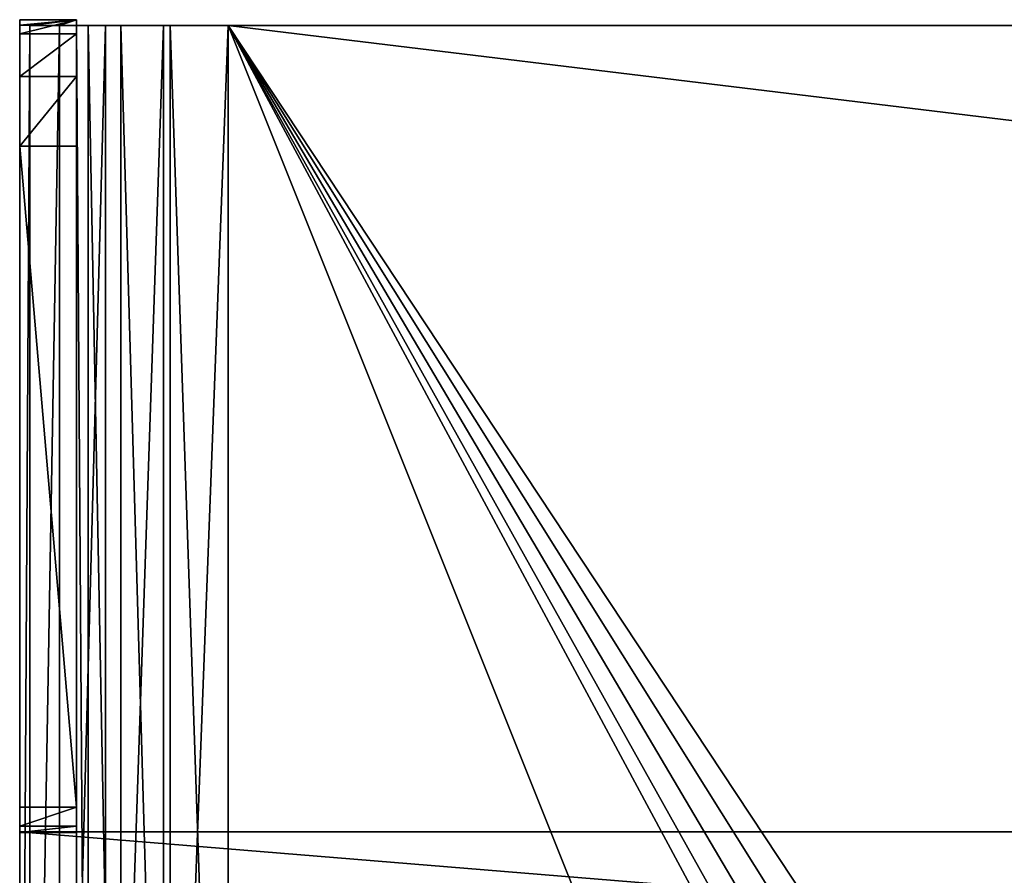
# Model space of a CAD drawing. Units: millimetres. Extents: x -300 to 300, y -508 to 485.
# Drawn here: x -287 to -235, y 440 to 485 of the extents above; entities that cross this region are included whole.
import ezdxf

# ---------------------------------------------------------------- set-up
doc = ezdxf.new("R2010")
doc.units = ezdxf.units.MM
doc.header["$LTSCALE"] = 65.185185
for name, color, linetype in [('484', 7, 'CONTINUOUS'), ('485', 7, 'CONTINUOUS'), ('488', 7, 'CONTINUOUS'), ('489', 7, 'CONTINUOUS'), ('490', 7, 'CONTINUOUS'), ('491', 7, 'CONTINUOUS'), ('492', 7, 'CONTINUOUS'), ('493', 7, 'CONTINUOUS'), ('496', 7, 'CONTINUOUS'), ('497', 7, 'CONTINUOUS'), ('498', 7, 'CONTINUOUS'), ('512', 7, 'CONTINUOUS'), ('514', 7, 'CONTINUOUS')]:
    doc.layers.add(name, color=color, linetype=linetype)

msp = doc.modelspace()

# ---------------------------------------------------------------- linework, layer by layer
at = {"layer": '484', "color": 253, "linetype": 'Continuous', "true_color": 0x929eac}
for points in [[(-287, 484.541, -282.045), (-287, 484.839, 126.08), (-284, 484.839, 126.08), (-287, 484.541, -282.045)], [(-286.462, 484.538, -285.444), (-287, 484.541, -282.045), (-284, 484.839, 126.08), (-286.462, 484.538, -285.444)], [(-284.899, 484.536, -288.51), (-286.462, 484.538, -285.444), (-284, 484.839, 126.08), (-284.899, 484.536, -288.51)], [(-284, 484.541, -282.045), (-284.899, 484.536, -288.51), (-284, 484.839, 126.08), (-284, 484.541, -282.045)], [(-283.391, 484.538, -285.106), (-284.899, 484.536, -288.51), (-284, 484.541, -282.045), (-283.391, 484.538, -285.106)], [(-282.466, 484.534, -290.944), (-284.899, 484.536, -288.51), (-283.391, 484.538, -285.106), (-282.466, 484.534, -290.944)], [(-281.657, 484.537, -287.701), (-282.466, 484.534, -290.944), (-283.391, 484.538, -285.106), (-281.657, 484.537, -287.701)], [(-279.399, 484.533, -292.506), (-282.466, 484.534, -290.944), (-281.657, 484.537, -287.701), (-279.399, 484.533, -292.506)], [(-279.061, 484.535, -289.436), (-279.399, 484.533, -292.506), (-281.657, 484.537, -287.701), (-279.061, 484.535, -289.436)], [(-276, 484.533, -293.045), (-279.399, 484.533, -292.506), (-276, 484.535, -290.045), (-276, 484.533, -293.045)], [(-276, 484.535, -290.045), (-279.399, 484.533, -292.506), (-279.061, 484.535, -289.436), (-276, 484.535, -290.045)], [(276, 484.533, -293.045), (-276, 484.533, -293.045), (276, 484.535, -290.045), (276, 484.533, -293.045)], [(276, 484.535, -290.045), (-276, 484.533, -293.045), (-276, 484.535, -290.045), (276, 484.535, -290.045)]]:
    msp.add_3dface(points, dxfattribs=at)
at = {"layer": '485', "color": 253, "linetype": 'Continuous', "true_color": 0x929eac}
for points in [[(-287, 394.94, 264.021), (287, 394.94, 264.021), (-287, 441.94, 263.987), (-287, 394.94, 264.021)], [(-287, 441.94, 263.987), (287, 394.94, 264.021), (287, 441.94, 263.987), (-287, 441.94, 263.987)]]:
    msp.add_3dface(points, dxfattribs=at)
at = {"layer": '488', "color": 253, "linetype": 'Continuous', "true_color": 0x929eac}
for points in [[(-276, 394.533, -292.979), (-276, 484.533, -293.045), (-238.535, 421.067, -292.998), (-276, 394.533, -292.979)], [(-276, 484.533, -293.045), (276, 484.533, -293.045), (-235, 422.533, -292.999), (-276, 484.533, -293.045)], [(-276, 484.533, -293.045), (-235, 422.533, -292.999), (-236.911, 422.152, -292.999), (-276, 484.533, -293.045)], [(-238.535, 421.067, -292.998), (-276, 484.533, -293.045), (-236.911, 422.152, -292.999), (-238.535, 421.067, -292.998)]]:
    msp.add_3dface(points, dxfattribs=at)
at = {"layer": '489', "color": 253, "linetype": 'Continuous', "true_color": 0x929eac}
for points in [[(-287, 394.541, -281.979), (-287, 484.541, -282.045), (-286.462, 484.538, -285.444), (-287, 394.541, -281.979)], [(-286.462, 394.538, -285.378), (-287, 394.541, -281.979), (-286.462, 484.538, -285.444), (-286.462, 394.538, -285.378)], [(-286.462, 394.538, -285.378), (-286.462, 484.538, -285.444), (-284.899, 484.536, -288.51), (-286.462, 394.538, -285.378)], [(-284.899, 394.536, -288.444), (-286.462, 394.538, -285.378), (-284.899, 484.536, -288.51), (-284.899, 394.536, -288.444)], [(-284.899, 394.536, -288.444), (-284.899, 484.536, -288.51), (-282.466, 484.534, -290.944), (-284.899, 394.536, -288.444)], [(-282.466, 394.534, -290.878), (-284.899, 394.536, -288.444), (-282.466, 484.534, -290.944), (-282.466, 394.534, -290.878)], [(-282.466, 394.534, -290.878), (-282.466, 484.534, -290.944), (-279.399, 484.533, -292.506), (-282.466, 394.534, -290.878)], [(-279.399, 394.533, -292.44), (-282.466, 394.534, -290.878), (-279.399, 484.533, -292.506), (-279.399, 394.533, -292.44)], [(-276, 394.533, -292.979), (-279.399, 394.533, -292.44), (-276, 484.533, -293.045), (-276, 394.533, -292.979)], [(-279.399, 394.533, -292.44), (-279.399, 484.533, -292.506), (-276, 484.533, -293.045), (-279.399, 394.533, -292.44)]]:
    msp.add_3dface(points, dxfattribs=at)
at = {"layer": '490', "color": 253, "linetype": 'Continuous', "true_color": 0x929eac}
for points in [[(-287, 484.839, 126.08), (-287, 484.541, -282.045), (-287, 414.548, -271.993), (-287, 484.839, 126.08)], [(-287, 414.884, 188.006), (-287, 484.839, 126.08), (-287, 414.548, -271.993), (-287, 414.884, 188.006)], [(-287, 484.839, 126.08), (-287, 414.884, 188.006), (-287, 484.086, 134.763), (-287, 484.839, 126.08)], [(-287, 394.541, -281.979), (-287, 394.544, -276.979), (-287, 484.541, -282.045), (-287, 394.541, -281.979)], [(-287, 484.541, -282.045), (-287, 394.544, -276.979), (-287, 409.544, -276.99), (-287, 484.541, -282.045)], [(-287, 414.548, -271.993), (-287, 484.541, -282.045), (-287, 414.166, -273.904), (-287, 414.548, -271.993)], [(-287, 414.166, -273.904), (-287, 484.541, -282.045), (-287, 413.08, -275.527), (-287, 414.166, -273.904)], [(-287, 413.08, -275.527), (-287, 484.541, -282.045), (-287, 411.456, -276.611), (-287, 413.08, -275.527)], [(-287, 411.456, -276.611), (-287, 484.541, -282.045), (-287, 409.544, -276.99), (-287, 411.456, -276.611)], [(-287, 484.086, 134.763), (-287, 414.884, 188.006), (-287, 481.836, 143.183), (-287, 484.086, 134.763)], [(-287, 414.884, 188.006), (-287, 478.158, 151.085), (-287, 481.836, 143.183), (-287, 414.884, 188.006)], [(-287, 443.241, 211.665), (-287, 478.158, 151.085), (-287, 411.798, 192.628), (-287, 443.241, 211.665)], [(-287, 411.798, 192.628), (-287, 478.158, 151.085), (-287, 413.421, 191.542), (-287, 411.798, 192.628)], [(-287, 413.421, 191.542), (-287, 478.158, 151.085), (-287, 414.505, 189.918), (-287, 413.421, 191.542)], [(-287, 414.505, 189.918), (-287, 478.158, 151.085), (-287, 414.884, 188.006), (-287, 414.505, 189.918)], [(-287, 443.241, 211.665), (-287, 394.94, 264.021), (-287, 442.244, 214.078), (-287, 443.241, 211.665)], [(-287, 394.94, 264.021), (-287, 443.241, 211.665), (-287, 409.888, 193.01), (-287, 394.94, 264.021)], [(-287, 409.888, 193.01), (-287, 443.241, 211.665), (-287, 411.798, 192.628), (-287, 409.888, 193.01)], [(-287, 442.244, 214.078), (-287, 394.94, 264.021), (-287, 441.905, 216.666), (-287, 442.244, 214.078)], [(-287, 394.94, 264.021), (-287, 441.94, 263.987), (-287, 441.905, 216.666), (-287, 394.94, 264.021)]]:
    msp.add_3dface(points, dxfattribs=at)
at = {"layer": '491', "color": 253, "linetype": 'Continuous', "true_color": 0x929eac}
for points in [[(-284, 484.541, -282.045), (-284, 484.839, 126.08), (-284, 414.548, -271.993), (-284, 484.541, -282.045)], [(-284, 414.548, -271.993), (-284, 484.839, 126.08), (-284, 484.086, 134.763), (-284, 414.548, -271.993)], [(-284, 394.541, -281.979), (-284, 484.541, -282.045), (-284, 411.456, -276.611), (-284, 394.541, -281.979)], [(-284, 411.456, -276.611), (-284, 484.541, -282.045), (-284, 413.08, -275.527), (-284, 411.456, -276.611)], [(-284, 413.08, -275.527), (-284, 484.541, -282.045), (-284, 414.166, -273.904), (-284, 413.08, -275.527)], [(-284, 414.166, -273.904), (-284, 484.541, -282.045), (-284, 414.548, -271.993), (-284, 414.166, -273.904)], [(-284, 481.836, 143.183), (-284, 414.548, -271.993), (-284, 484.086, 134.763), (-284, 481.836, 143.183)], [(-284, 478.158, 151.085), (-284, 414.548, -271.993), (-284, 481.836, 143.183), (-284, 478.158, 151.085)], [(-284, 414.884, 188.006), (-284, 414.548, -271.993), (-284, 478.158, 151.085), (-284, 414.884, 188.006)], [(-284, 443.241, 211.665), (-284, 414.884, 188.006), (-284, 478.158, 151.085), (-284, 443.241, 211.665)], [(-284, 394.888, 193.021), (-284, 409.888, 193.01), (-284, 443.241, 211.665), (-284, 394.888, 193.021)], [(-284, 442.244, 214.078), (-284, 394.888, 193.021), (-284, 443.241, 211.665), (-284, 442.244, 214.078)], [(-284, 414.505, 189.918), (-284, 414.884, 188.006), (-284, 443.241, 211.665), (-284, 414.505, 189.918)], [(-284, 413.421, 191.542), (-284, 414.505, 189.918), (-284, 443.241, 211.665), (-284, 413.421, 191.542)], [(-284, 411.798, 192.628), (-284, 413.421, 191.542), (-284, 443.241, 211.665), (-284, 411.798, 192.628)], [(-284, 409.888, 193.01), (-284, 411.798, 192.628), (-284, 443.241, 211.665), (-284, 409.888, 193.01)], [(-284, 441.905, 216.666), (-284, 394.888, 193.021), (-284, 442.244, 214.078), (-284, 441.905, 216.666)], [(-284, 394.937, 261.021), (-284, 394.888, 193.021), (-284, 441.937, 260.987), (-284, 394.937, 261.021)], [(-284, 441.937, 260.987), (-284, 394.888, 193.021), (-284, 441.905, 216.666), (-284, 441.937, 260.987)]]:
    msp.add_3dface(points, dxfattribs=at)
at = {"layer": '492', "color": 253, "linetype": 'Continuous', "true_color": 0x929eac}
for points in [[(-284, 394.541, -281.979), (-283.391, 394.538, -285.04), (-284, 484.541, -282.045), (-284, 394.541, -281.979)], [(-283.391, 394.538, -285.04), (-283.391, 484.538, -285.106), (-284, 484.541, -282.045), (-283.391, 394.538, -285.04)], [(-283.391, 394.538, -285.04), (-281.657, 394.537, -287.636), (-283.391, 484.538, -285.106), (-283.391, 394.538, -285.04)], [(-281.657, 394.537, -287.636), (-281.657, 484.537, -287.701), (-283.391, 484.538, -285.106), (-281.657, 394.537, -287.636)], [(-281.657, 394.537, -287.636), (-279.061, 394.535, -289.37), (-281.657, 484.537, -287.701), (-281.657, 394.537, -287.636)], [(-279.061, 394.535, -289.37), (-279.061, 484.535, -289.436), (-281.657, 484.537, -287.701), (-279.061, 394.535, -289.37)], [(-279.061, 394.535, -289.37), (-276, 394.535, -289.979), (-279.061, 484.535, -289.436), (-279.061, 394.535, -289.37)], [(-276, 394.535, -289.979), (-276, 484.535, -290.045), (-279.061, 484.535, -289.436), (-276, 394.535, -289.979)]]:
    msp.add_3dface(points, dxfattribs=at)
at = {"layer": '493', "color": 253, "linetype": 'Continuous', "true_color": 0x929eac}
for points in [[(-276, 394.535, -289.979), (-240, 394.535, -289.979), (-276, 484.535, -290.045), (-276, 394.535, -289.979)], [(-276, 484.535, -290.045), (-240, 394.535, -289.979), (-240, 417.535, -289.996), (-276, 484.535, -290.045)], [(276, 484.535, -290.045), (-276, 484.535, -290.045), (235, 422.535, -289.999), (276, 484.535, -290.045)], [(235, 422.535, -289.999), (-276, 484.535, -290.045), (-235, 422.535, -289.999), (235, 422.535, -289.999)], [(-235, 422.535, -289.999), (-276, 484.535, -290.045), (-236.911, 422.155, -289.999), (-235, 422.535, -289.999)], [(-236.911, 422.155, -289.999), (-276, 484.535, -290.045), (-238.535, 421.07, -289.998), (-236.911, 422.155, -289.999)], [(-238.535, 421.07, -289.998), (-276, 484.535, -290.045), (-239.62, 419.446, -289.997), (-238.535, 421.07, -289.998)], [(-239.62, 419.446, -289.997), (-276, 484.535, -290.045), (-240, 417.535, -289.996), (-239.62, 419.446, -289.997)]]:
    msp.add_3dface(points, dxfattribs=at)
at = {"layer": '496', "color": 253, "linetype": 'Continuous', "true_color": 0x929eac}
for points in [[(284, 394.937, 261.021), (-284, 394.937, 261.021), (284, 441.937, 260.987), (284, 394.937, 261.021)], [(-284, 394.937, 261.021), (-284, 441.937, 260.987), (284, 441.937, 260.987), (-284, 394.937, 261.021)]]:
    msp.add_3dface(points, dxfattribs=at)
at = {"layer": '497', "color": 253, "linetype": 'Continuous', "true_color": 0x929eac}
for points in [[(-287, 441.94, 263.987), (287, 441.94, 263.987), (-284, 441.937, 260.987), (-287, 441.94, 263.987)], [(-287, 441.905, 216.666), (-287, 441.94, 263.987), (-284, 441.937, 260.987), (-287, 441.905, 216.666)], [(-287, 441.905, 216.666), (-284, 441.937, 260.987), (-284, 441.905, 216.666), (-287, 441.905, 216.666)], [(-284, 441.937, 260.987), (287, 441.94, 263.987), (284, 441.937, 260.987), (-284, 441.937, 260.987)]]:
    msp.add_3dface(points, dxfattribs=at)
at = {"layer": '498', "color": 253, "linetype": 'Continuous', "true_color": 0x929eac}
for points in [[(-287, 478.158, 151.085), (-287, 443.241, 211.665), (-284, 443.241, 211.665), (-287, 478.158, 151.085)], [(-287, 478.158, 151.085), (-284, 443.241, 211.665), (-284, 478.158, 151.085), (-287, 478.158, 151.085)]]:
    msp.add_3dface(points, dxfattribs=at)
at = {"layer": '512', "color": 253, "linetype": 'Continuous', "true_color": 0x929eac}
for points in [[(-287, 443.241, 211.665), (-287, 442.244, 214.078), (-284, 443.241, 211.665), (-287, 443.241, 211.665)], [(-287, 442.244, 214.078), (-284, 442.244, 214.078), (-284, 443.241, 211.665), (-287, 442.244, 214.078)], [(-287, 442.244, 214.078), (-287, 441.905, 216.666), (-284, 442.244, 214.078), (-287, 442.244, 214.078)], [(-287, 441.905, 216.666), (-284, 441.905, 216.666), (-284, 442.244, 214.078), (-287, 441.905, 216.666)]]:
    msp.add_3dface(points, dxfattribs=at)
at = {"layer": '514', "color": 253, "linetype": 'Continuous', "true_color": 0x929eac}
for points in [[(-284, 484.839, 126.08), (-287, 484.839, 126.08), (-287, 484.086, 134.763), (-284, 484.839, 126.08)], [(-284, 484.839, 126.08), (-287, 484.086, 134.763), (-284, 484.086, 134.763), (-284, 484.839, 126.08)], [(-287, 484.086, 134.763), (-287, 481.836, 143.183), (-284, 484.086, 134.763), (-287, 484.086, 134.763)], [(-287, 481.836, 143.183), (-284, 481.836, 143.183), (-284, 484.086, 134.763), (-287, 481.836, 143.183)], [(-287, 481.836, 143.183), (-287, 478.158, 151.085), (-284, 481.836, 143.183), (-287, 481.836, 143.183)], [(-287, 478.158, 151.085), (-284, 478.158, 151.085), (-284, 481.836, 143.183), (-287, 478.158, 151.085)]]:
    msp.add_3dface(points, dxfattribs=at)

doc.saveas('drawing.dxf')
